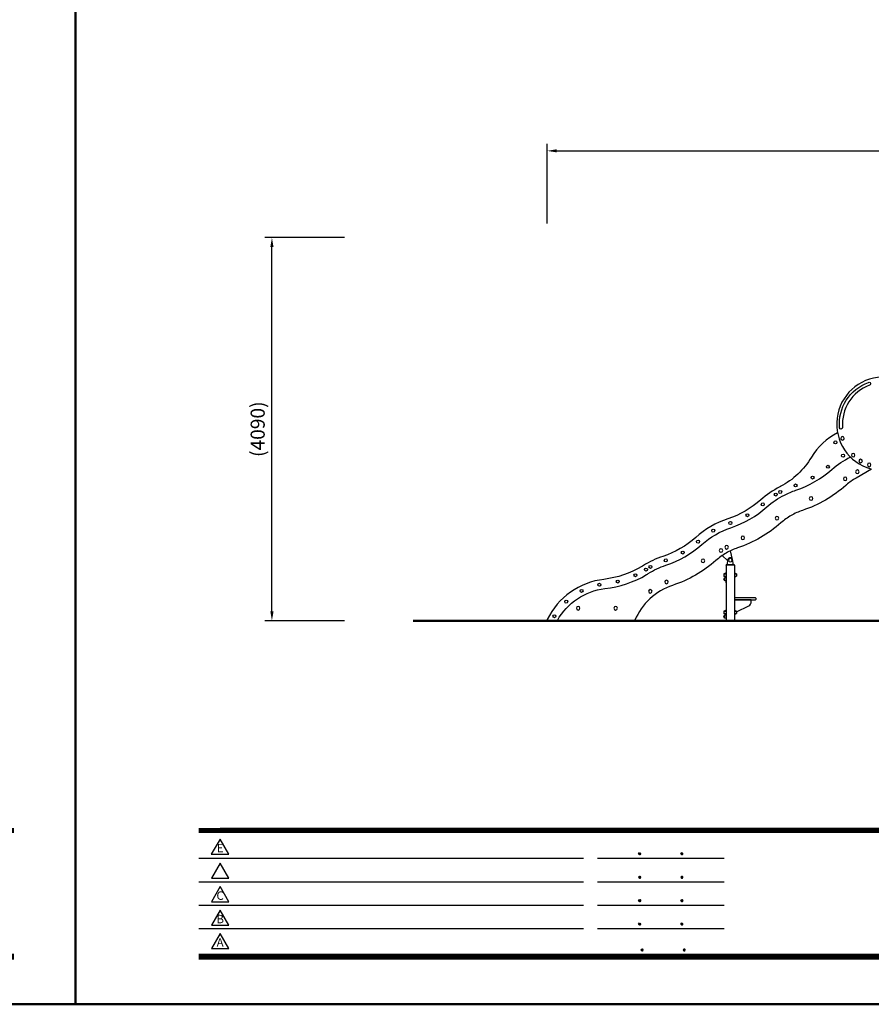
# Model space of a CAD drawing. Units: millimetres. Extents: x 0 to 59400, y 0 to 21000.
# Drawn here: x 29106 to 38188, y 0 to 10500 of the extents above; entities that cross this region are included whole.
import ezdxf
from ezdxf.enums import TextEntityAlignment as Align

# ---------------------------------------------------------------- set-up
doc = ezdxf.new("R2010")
doc.units = ezdxf.units.MM
doc.header["$LTSCALE"] = 15
doc.layers.get('0').update_dxf_attribs({"lineweight": 50})
doc.layers.get('DEFPOINTS').update_dxf_attribs({"lineweight": 50})
doc.layers.add('P001', color=131, linetype='Continuous')
doc.layers.add('P_5DRAWFRAME', color=104, linetype='Continuous')
doc.layers.add('P_2DIM', color=6, linetype='Continuous', lineweight=25)
doc.layers.add('Visible', color=7, linetype='Continuous', lineweight=50)
doc.styles.add('BIGFONT', font='simplex.shx', dxfattribs={"bigfont": 'bigfont.shx'})
doc.styles.get("Standard").update_dxf_attribs({"font": 'ISOCP.SHX', "bigfont": 'extfont2.shx'})
doc.dimstyles.new('DIMBIGFONT$0', dxfattribs={"dimscale": 50, "dimtxt": 3, "dimasz": 2, "dimexe": 1.5, "dimexo": 3, "dimgap": 0.75, "dimtad": 1, "dimdec": 0, "dimdsep": 46, "dimtxsty": 'BIGFONT', "dimcen": 0, "dimclrd": 256, "dimclre": 256, "dimclrt": 230, "dimadec": 0, "dimazin": 0, "dimtfac": 0.6, "dimtdec": 0, "dimtofl": 0, "dimtmove": 0, "dimatfit": 3, "dimfxl": 1, "dimtvp": 1, "dimtolj": 1, "dimarcsym": 0})

# ---------------------------------------------------------------- blocks, each defined once
blk = doc.blocks.new('DFP2')
at = {"color": 0}
for p, q in [((26.35, 37.5), (580.85, 37.5)), ((26.35, 37.4), (580.85, 37.4)), ((580.85, 37.3), (26.35, 37.3)), ((580.85, 37.2), (26.35, 37.2)), ((26.35, 37.1), (580.85, 37.1)), ((26.35, 37), (580.85, 37)), ((26.35, 36.9), (580.85, 36.9)), ((26.35, 36.8), (580.85, 36.8)), ((26.35, 36.7), (580.85, 36.7)), ((324.85, 37.5), (30.85, 37.5)), ((324.85, 37.3), (30.85, 37.3)), ((120.1, 32.1), (120.35, 32.35)), ((120.1, 32.1), (120.35, 31.85)), ((120.13, 31.99), (120.46, 32.32)), ((120.13, 32.21), (120.46, 31.88)), ((120.19, 32.29), (120.54, 31.94)), ((120.19, 31.91), (120.54, 32.26)), ((120.28, 32.34), (120.59, 32.03)), ((120.28, 31.86), (120.59, 32.17)), ((120.43, 32.34), (120.59, 32.18)), ((120.43, 31.86), (120.59, 32.02)), ((129.1, 32.1), (129.35, 32.35)), ((129.1, 32.1), (129.35, 31.85)), ((129.13, 31.99), (129.46, 32.32)), ((129.13, 32.21), (129.46, 31.88)), ((129.19, 32.29), (129.54, 31.94)), ((129.19, 31.91), (129.54, 32.26)), ((129.28, 32.34), (129.59, 32.03)), ((129.28, 31.86), (129.59, 32.17)), ((129.43, 32.34), (129.59, 32.18)), ((129.43, 31.86), (129.59, 32.02)), ((26.35, 31.15), (108.35, 31.15)), ((111.35, 31.15), (138.35, 31.15)), ((120.1, 27.1), (120.35, 27.35)), ((120.13, 26.99), (120.46, 27.32)), ((120.28, 27.34), (120.59, 27.03)), ((120.43, 27.34), (120.59, 27.18)), ((129.1, 27.1), (129.35, 27.35)), ((129.13, 26.99), (129.46, 27.32)), ((129.28, 27.34), (129.59, 27.03)), ((129.43, 27.34), (129.59, 27.18)), ((26.35, 26.15), (108.35, 26.15)), ((111.35, 26.15), (138.35, 26.15)), ((120.1, 27.1), (120.35, 26.85)), ((120.13, 27.21), (120.46, 26.88)), ((120.19, 27.29), (120.54, 26.94)), ((120.19, 26.91), (120.54, 27.26)), ((120.28, 26.86), (120.59, 27.17)), ((120.43, 26.86), (120.59, 27.02)), ((129.1, 27.1), (129.35, 26.85)), ((129.13, 27.21), (129.46, 26.88)), ((129.19, 27.29), (129.54, 26.94)), ((129.19, 26.91), (129.54, 27.26)), ((129.28, 26.86), (129.59, 27.17)), ((129.43, 26.86), (129.59, 27.02)), ((26.35, 21.15), (108.35, 21.15)), ((111.35, 21.15), (138.35, 21.15)), ((120.1, 22.1), (120.35, 22.35)), ((120.1, 22.1), (120.35, 21.85)), ((120.13, 21.99), (120.46, 22.32)), ((120.13, 22.21), (120.46, 21.88)), ((120.19, 22.29), (120.54, 21.94)), ((120.19, 21.91), (120.54, 22.26)), ((120.28, 22.34), (120.59, 22.03)), ((120.28, 21.86), (120.59, 22.17)), ((120.43, 22.34), (120.59, 22.18)), ((120.43, 21.86), (120.59, 22.02)), ((129.1, 22.1), (129.35, 22.35)), ((129.1, 22.1), (129.35, 21.85)), ((129.13, 21.99), (129.46, 22.32)), ((129.13, 22.21), (129.46, 21.88)), ((129.19, 22.29), (129.54, 21.94)), ((129.19, 21.91), (129.54, 22.26)), ((129.28, 22.34), (129.59, 22.03)), ((129.28, 21.86), (129.59, 22.17)), ((129.43, 22.34), (129.59, 22.18)), ((129.43, 21.86), (129.59, 22.02)), ((120.1, 17.1), (120.35, 17.35)), ((120.1, 17.1), (120.35, 16.85)), ((120.13, 16.99), (120.46, 17.32)), ((120.13, 17.21), (120.46, 16.88)), ((120.19, 17.29), (120.54, 16.94)), ((120.19, 16.91), (120.54, 17.26)), ((120.28, 17.34), (120.59, 17.03)), ((120.28, 16.86), (120.59, 17.17)), ((120.43, 17.34), (120.59, 17.18)), ((120.43, 16.86), (120.59, 17.02)), ((129.1, 17.1), (129.35, 17.35)), ((129.1, 17.1), (129.35, 16.85)), ((129.13, 16.99), (129.46, 17.32)), ((129.13, 17.21), (129.46, 16.88)), ((129.19, 17.29), (129.54, 16.94)), ((129.19, 16.91), (129.54, 17.26)), ((129.28, 17.34), (129.59, 17.03)), ((129.28, 16.86), (129.59, 17.17)), ((129.43, 17.34), (129.59, 17.18)), ((129.43, 16.86), (129.59, 17.02)), ((26.35, 16.15), (108.35, 16.15)), ((111.35, 16.15), (138.35, 16.15)), ((26.35, 10.7), (580.85, 10.7)), ((26.35, 10.6), (580.85, 10.6)), ((26.35, 10.5), (580.85, 10.5)), ((120.6, 11.6), (120.85, 11.85)), ((120.6, 11.6), (120.85, 11.35)), ((120.63, 11.49), (120.96, 11.82)), ((120.63, 11.71), (120.96, 11.38)), ((120.69, 11.79), (121.04, 11.44)), ((120.69, 11.41), (121.04, 11.76)), ((120.78, 11.84), (121.09, 11.53)), ((120.78, 11.36), (121.09, 11.67)), ((120.93, 11.84), (121.09, 11.68)), ((120.93, 11.36), (121.09, 11.52)), ((129.6, 11.6), (129.85, 11.85)), ((129.6, 11.6), (129.85, 11.35)), ((129.63, 11.49), (129.96, 11.82)), ((129.63, 11.71), (129.96, 11.38)), ((129.69, 11.79), (130.04, 11.44)), ((129.69, 11.41), (130.04, 11.76)), ((129.78, 11.84), (130.09, 11.53)), ((129.78, 11.36), (130.09, 11.67)), ((129.93, 11.84), (130.09, 11.68)), ((129.93, 11.36), (130.09, 11.52)), ((26.35, 10.4), (580.85, 10.4)), ((26.35, 10.3), (580.85, 10.3)), ((26.35, 10.2), (580.85, 10.2)), ((26.35, 10.1), (580.85, 10.1)), ((26.35, 10), (580.85, 10)), ((26.35, 9.9), (580.85, 9.9)), ((26.35, 9.8), (580.85, 9.8)), ((26.35, 9.7), (580.85, 9.7))]:
    blk.add_line(p, q, dxfattribs=at)
at = {"color": 0, "ltscale": 0.5}
for points in [[(30.86, 35.24), (28.99, 32), (32.73, 32)], [(30.87, 30.11), (29, 26.87), (32.74, 26.87)], [(30.87, 25.11), (29, 21.87), (32.74, 21.87)], [(30.87, 20.11), (29, 16.87), (32.74, 16.87)], [(30.87, 15.11), (29, 11.87), (32.74, 11.87)]]:
    blk.add_lwpolyline(points, close=True, dxfattribs=at)
at = {"layer": 'DEFPOINTS', "color": 0}
for p, q in [((0, 420), (0, 0)), ((594, 420), (594, 0)), ((0, 0), (594, 0))]:
    blk.add_line(p, q, dxfattribs=at)
at = {"color": 0, "ltscale": 0.5}
for s, p in [('E', (30.86, 33.08)), ('C', (30.87, 22.95)), ('B', (30.87, 17.95)), ('A', (30.87, 12.95))]:
    blk.add_text(s, height=1.8, dxfattribs=at).set_placement(p, align=Align.MIDDLE)
at = {"color": 83, "ltscale": 0.5, "style": 'BIGFONT', "flags": 8}
for tag, p in [('REV05', (34.1, 32.19)), ('REV04', (34.1, 27.14)), ('REV03', (34.1, 21.89)), ('REV02', (34.1, 16.64)), ('REV01', (34.1, 11.39))]:
    blk.add_attdef(tag, text='', height=2, dxfattribs=at).set_placement(p, align=Align.BOTTOM_LEFT)
for tag, p in [('REVD5', (101.67, 32.19)), ('R5D', (116.23, 32.19)), ('R5C', (125.35, 32.19)), ('R5A', (134.48, 32.19)), ('REVD4', (101.67, 27.14)), ('R4D', (116.23, 27.14)), ('R4C', (125.35, 27.14)), ('R4A', (134.48, 27.14)), ('REVD3', (101.67, 21.89)), ('R3D', (116.23, 21.89)), ('R3C', (125.35, 21.89)), ('R3A', (134.48, 21.89)), ('REVD2', (101.67, 16.64)), ('R2D', (116.23, 16.64)), ('R2C', (125.35, 16.64)), ('R2A', (134.48, 16.64)), ('REVD1', (101.67, 11.39)), ('R1D', (116.23, 11.39)), ('R1C', (125.35, 11.39)), ('R1A', (134.48, 11.39))]:
    blk.add_attdef(tag, text='', height=2, dxfattribs=at).set_placement(p, align=Align.BOTTOM_CENTER)
at = {"color": 83, "ltscale": 0.5, "style": 'BIGFONT'}
for tag, height, p in [('PROJECT1', 4, (429.42, 29.5)), ('DATE', 3, (503.03, 29.02)), ('SCALE', 3, (542.35, 28.81)), ('PROJECT2', 4, (430.24, 20.28)), ('PROJECT3', 4, (430.24, 11.59)), ('DWGNO', 3, (513.51, 12.49))]:
    blk.add_attdef(tag, text='', height=height, dxfattribs=at).set_placement(p, align=Align.BOTTOM_CENTER)
blk = doc.blocks.new('*D30')
at = {"layer": 'DEFPOINTS', "color": 0}
for p in [(45008, 9101), (34732, 8176), (45008, 8176)]:
    blk.add_point(p, dxfattribs=at)
at = {"layer": 'P_2DIM', "lineweight": -2}
for p, q in [((34732, 8326), (34732, 9176)), ((45008, 8326), (45008, 9176)), ((34832, 9101), (44908, 9101))]:
    blk.add_line(p, q, dxfattribs=at)
at = {"layer": 'P_2DIM'}
for points in [[(34832, 9118), (34832, 9085), (34732, 9101)], [(44908, 9085), (44908, 9118), (45008, 9101)]]:
    blk.add_solid(points, dxfattribs=at)
at = {"layer": 'P_2DIM', "color": 3, "insert": (39870, 9253), "char_height": 150, "attachment_point": 5, "style": 'BIGFONT'}
blk.add_mtext('\\A1;(10280)', dxfattribs=at)
blk = doc.blocks.new('*D33')
at = {"layer": 'DEFPOINTS', "color": 0}
for p in [(31796, 8176), (32721, 8176), (32721, 4090)]:
    blk.add_point(p, dxfattribs=at)
at = {"layer": 'P_2DIM', "lineweight": -2}
for p, q in [((32571, 8176), (31721, 8176)), ((31796, 4190), (31796, 8076)), ((32571, 4090), (31721, 4090))]:
    blk.add_line(p, q, dxfattribs=at)
at = {"layer": 'P_2DIM'}
for points in [[(31813, 8076), (31779, 8076), (31796, 8176)], [(31779, 4190), (31813, 4190), (31796, 4090)]]:
    blk.add_solid(points, dxfattribs=at)
at = {"layer": 'P_2DIM', "color": 3, "insert": (31644, 6133), "char_height": 150, "attachment_point": 5, "rotation": 90, "style": 'BIGFONT'}
blk.add_mtext('\\A1;(4090)', dxfattribs=at)

msp = doc.modelspace()

# ---------------------------------------------------------------- linework, layer by layer
at = {"layer": 'P001', "extrusion": (-5.93325e-13, 0, -1)}
for p, q in [((38188.9, 5706.7, 4758.2), (38025.8, 5612.5, 4758.2)), ((36708.2, 4742.8, 4758.2), (36687, 4837.2, 4758.2)), ((36595.7, 4784.5, 4758.2), (36656.6, 4728.4, 4758.2)), ((36659.2, 4742, 4758.2), (36648.8, 4687.3, 4758.2)), ((36718.8, 4687.3, 4758.2), (36708.4, 4742, 4758.2)), ((36639.8, 4687.3, 4758.2), (36638.8, 4686.3, 4758.2)), ((36638.8, 4684.1, 4758.2), (36638.8, 4686.3, 4758.2)), ((36639.3, 4683.2, 4758.2), (36639.3, 4684.1, 4758.2)), ((36639.3, 4683.2, 4758.2), (36639.3, 4089.2, 4758.2)), ((36727.8, 4687.3, 4758.2), (36728.8, 4686.3, 4758.2)), ((36728.3, 4683.2, 4758.2), (36728.3, 4684.1, 4758.2)), ((36728.3, 4683.2, 4758.2), (36728.3, 4089.2, 4758.2)), ((36728.8, 4684.1, 4758.2), (36728.8, 4686.3, 4758.2)), ((36632.8, 4599.2, 4758.2), (36615.8, 4591.3, 4758.2)), ((36615.8, 4591.3, 4758.2), (36615.8, 4567.2, 4758.2)), ((36632.8, 4559.2, 4758.2), (36615.8, 4567.2, 4758.2)), ((36734.8, 4599.2, 4758.2), (36751.8, 4591.3, 4758.2)), ((36734.8, 4559.2, 4758.2), (36751.8, 4567.2, 4758.2)), ((36751.8, 4591.3, 4758.2), (36751.8, 4567.2, 4758.2)), ((36638.8, 4494.3, 4758.2), (36638.8, 4199.2, 4758.2)), ((36807.8, 4333.2, 4758.2), (36728.3, 4333.2, 4758.2)), ((36728.3, 4314.2, 4758.2), (36807.8, 4314.2, 4758.2)), ((36902.8, 4313.2, 4758.2), (36728.3, 4313.2, 4758.2)), ((36907.8, 4294.1, 4758.2), (36907.8, 4308.2, 4758.2)), ((36957.8, 4327.2, 4758.2), (36957.8, 4320.2, 4758.2)), ((36751.8, 4185.2, 4758.2), (36880.2, 4249.4, 4758.2)), ((36632.8, 4199.2, 4758.2), (36615.8, 4191.3, 4758.2)), ((36615.8, 4191.3, 4758.2), (36615.8, 4167.2, 4758.2)), ((36632.8, 4159.2, 4758.2), (36615.8, 4167.2, 4758.2)), ((36734.8, 4199.2, 4758.2), (36751.8, 4191.3, 4758.2)), ((36734.8, 4159.2, 4758.2), (36751.8, 4167.2, 4758.2)), ((36751.8, 4191.3, 4758.2), (36751.8, 4167.2, 4758.2)), ((34741.1, 4088.9, 4758.2), (34831.3, 4088.9, 4758.2)), ((35664.9, 4088.8, 4758.2), (34750.3, 4088.8, 4758.2))]:
    msp.add_line(p, q, dxfattribs=at)
at = {"layer": 'P001'}
for p, q in [((36728.8, 4684.1, 4758.2), (36638.8, 4684.1, 4758.2)), ((36727.8, 4687.3, 4758.2), (36639.8, 4687.3, 4758.2)), ((36615.8, 4591.3, 4758.2), (36639.3, 4591.3, 4758.2)), ((36615.8, 4567.2, 4758.2), (36639.3, 4567.2, 4758.2)), ((36623.8, 4548.9, 4758.2), (36623.8, 4519.5, 4758.2)), ((36632.8, 4599.2, 4758.2), (36639.3, 4599.2, 4758.2)), ((36632.8, 4559.2, 4758.2), (36639.3, 4559.2, 4758.2)), ((36638.8, 4553.3, 4758.2), (36638.8, 4559.2, 4758.2)), ((36638.8, 4553.3, 4758.2), (36638.8, 4534.2, 4758.2)), ((36638.8, 4534.2, 4758.2), (36638.8, 4518.6, 4758.2)), ((36638.8, 4494.3, 4758.2), (36638.8, 4518.6, 4758.2)), ((36728.3, 4599.2, 4758.2), (36734.8, 4599.2, 4758.2)), ((36728.3, 4591.3, 4758.2), (36751.8, 4591.3, 4758.2)), ((36728.3, 4567.2, 4758.2), (36751.8, 4567.2, 4758.2)), ((36728.3, 4559.2, 4758.2), (36734.8, 4559.2, 4758.2)), ((36951.8, 4333.2, 4758.2), (36807.8, 4333.2, 4758.2)), ((36807.8, 4314.2, 4758.2), (36951.8, 4314.2, 4758.2)), ((36615.8, 4191.3, 4758.2), (36639.3, 4191.3, 4758.2)), ((36615.8, 4167.2, 4758.2), (36639.3, 4167.2, 4758.2)), ((36623.8, 4148.9, 4758.2), (36623.8, 4119.5, 4758.2)), ((36632.8, 4199.2, 4758.2), (36639.3, 4199.2, 4758.2)), ((36632.8, 4159.2, 4758.2), (36639.3, 4159.2, 4758.2)), ((36638.8, 4149.4, 4758.2), (36638.8, 4159.2, 4758.2)), ((36638.8, 4149.4, 4758.2), (36638.8, 4115.2, 4758.2)), ((36638.8, 4149.4, 4758.2), (36638.8, 4115.2, 4758.2)), ((36728.3, 4199.2, 4758.2), (36734.8, 4199.2, 4758.2)), ((36728.3, 4191.3, 4758.2), (36751.8, 4191.3, 4758.2)), ((36728.3, 4167.2, 4758.2), (36751.8, 4167.2, 4758.2)), ((36728.3, 4159.2, 4758.2), (36734.8, 4159.2, 4758.2)), ((36639.3, 4089.2, 4758.2), (36728.3, 4089.2, 4758.2))]:
    msp.add_line(p, q, dxfattribs=at)
at = {"layer": 'P001', "elevation": 4758.2}
for points in [[(37829.4, 6088, -0.0015071), (37828.8, 6091, -0.0015071), (37828.2, 6093.9), (37828.1, 6094.1)], [(38181.8, 5708.6, 0.0015655), (38184.8, 5707.8, 0.0015655), (38187.8, 5706.9)], [(38025.8, 5612.5, 0.0235136), (37972.4, 5578.3, 0.0235056), (37922.6, 5539.2, 0.0014104), (37919.7, 5536.7, 0.0014117), (37916.8, 5534.2)], [(37916.8, 5534.2, -0.0498772), (37699.3, 5377.9, -0.0498772), (37455.2, 5267.7)], [(37455.2, 5267.7, 0.0498809), (37332.9, 5212.5, 0.049881), (37224, 5134.2)], [(37224, 5134.2, -0.0498807), (37006.5, 4977.8, -0.0498807), (36762.3, 4867.7)], [(36762.3, 4867.7, 0.0498807), (36640, 4812.5, 0.0498807), (36531.1, 4734.2)], [(36531.1, 4734.2, -0.0498776), (36313.6, 4577.8, -0.0498776), (36069.4, 4467.6)], [(36069.4, 4467.6, 0.1054868), (35827.4, 4324.4, 0.1054868), (35664.9, 4094.8)]]:
    msp.add_lwpolyline(points, format="xyb", dxfattribs=at)
at = {"layer": 'P001'}
for centre in [(37805.3, 5992.3, 4758.2), (37886, 5850.6, 4758.2), (37724.4, 5732.7, 4758.2), (37561.3, 5617, 4758.2), (37216.3, 5463.6, 4758.2), (37379.5, 5533.6, 4758.2), (37168.8, 5436, 4758.2), (37030, 5331.3, 4758.2), (36684.7, 5132.8, 4758.2), (36866.7, 5215.8, 4758.2), (36502, 5051.5, 4758.2), (36340.2, 4933.9, 4758.2), (36177.3, 4817.9, 4758.2), (35995.7, 4734.2, 4758.2), (35784.7, 4636.8, 4758.2), (35832.2, 4664.4, 4758.2), (35484.4, 4508.5, 4758.2), (35672.7, 4576, 4758.2), (35098.3, 4408.6, 4758.2), (35287.5, 4473.6, 4758.2), (34934.4, 4294, 4758.2), (34808.3, 4138.8, 4758.2)]:
    msp.add_circle(centre, 16, dxfattribs=at)
at = {"layer": 'P001', "extrusion": (-5.93325e-13, 0, -1)}
for centre in [(-37880.3, 6035.3, -4758.2), (-37994.4, 5856.5, -4758.2), (-38073.9, 5794.3, -4758.2), (-38039.1, 5679.1, -4758.2), (-38165.5, 5752.1, -4758.2), (-37909.2, 5604.1, -4758.2), (-37545.5, 5394.2, -4758.2), (-37181.7, 5184.2, -4758.2), (-36818, 4974.2, -4758.2), (-36584.2, 4839.2, -4758.2), (-36644.8, 4874.2, -4758.2), (-36393.7, 4729.2, -4758.2), (-36683.8, 4737.3, -4758.2), (-36004, 4504.1, -4758.2), (-35830.8, 4404.1, -4758.2), (-35061.2, 4223.8, -4758.2), (-35461.2, 4223.8, -4758.2)]:
    msp.add_circle(centre, 19, dxfattribs=at)
at = {"layer": 'P001'}
for centre, radius, start, end in [((38319, 6189.4, 4758.2), 500, 92.17173, 254.06892), ((38319, 6189.4, 4758.2), 438.5, 110, 185), ((38148.6, 5471.7, 4758.2), 700.1, 117.24229, 148.87808), ((37026.3, 6543.6, 4758.2), 1120, 288.5755, 311.4208), ((37669.9, 4628.8, 4758.2), 1000, 117.30038, 131.42072), ((37669.9, 4628.8, 4758.2), 1000, 116.92133, 117.30027), ((36333.5, 6143.6, 4758.2), 1120, 288.57612, 311.4208), ((36977, 4228.8, 4758.2), 1000, 108.57613, 131.4208), ((35640.6, 5743.6, 4758.2), 1120, 288.57912, 311.4208), ((36284.1, 3828.8, 4758.2), 1000, 108.57706, 121.83167), ((35424.8, 3766.9, 4758.2), 770, 96.60923, 154.10138), ((35218.7, 5545, 4758.2), 1120, 276.60909, 300.69396), ((35218.7, 5545, 4758.2), 1120, 300.69396, 301.83165), ((36644.8, 4553.3, 4758.2), 6, 156.44354, 180), ((36902.8, 4308.2, 4758.2), 5, 0, 90), ((36857.8, 4294.1, 4758.2), 50, 296.56505, 0), ((34741.1, 4098.9, 4758.2), 10, 154.10153, 270), ((34831.3, 4098.9, 4758.2), 10, 270, 330.78006)]:
    msp.add_arc(centre, radius, start, end, dxfattribs=at)
at = {"layer": 'P001', "extrusion": (-5.93325e-13, 0, -1)}
for centre, radius, start, end in [((-38319, 6189.4, -4758.2), 471.5, 355, 70), ((-38163.4, 6617, -4758.2), 16.5, 70, 250), ((-37865.8, 6149.8, -4758.2), 16.5, 175, 355), ((-36821.6, 6272.9, -4758.2), 850, 211.12052, 242.27241), ((-38363.3, 5028, -4758.2), 901, 48.58843, 63.77098), ((-37669.9, 4628.8, -4758.2), 900, 63.00015, 71.42077), ((-36333.5, 6143.6, -4758.2), 1020, 228.5792, 251.42387), ((-37669.9, 4628.9, -4758.2), 900, 48.57902, 63.00002), ((-36977, 4228.8, -4758.2), 900, 48.5792, 71.42387), ((-35640.6, 5743.6, -4758.2), 1020, 228.5792, 251.42088), ((-35218.7, 5545, -4758.2), 1020, 239.23791, 263.391), ((-35218.7, 5545, -4758.2), 1020, 238.16835, 239.238), ((-36284.1, 3828.8, -4758.2), 900, 58.16845, 71.42305), ((-36633.3, 4534.2, -4758.2), 17.5, 302.87835, 57.12165), ((-36639.3, 4523.2, -4758.2), 30, 58.91835, 89.06838), ((-36639.3, 4545.2, -4758.2), 30, 270.93162, 301.08165), ((-35424.7, 3766.9, -4758.2), 670, 29.21994, 83.39091), ((-36951.8, 4327.2, -4758.2), 6, 90, 180), ((-36951.8, 4320.2, -4758.2), 6, 180, 270), ((-36633.3, 4134.2, -4758.2), 17.5, 302.87835, 57.12165), ((-36639.3, 4123.2, -4758.2), 30, 58.91835, 89.06838), ((-36639.3, 4145.2, -4758.2), 30, 270.93162, 301.08165), ((-36644.8, 4115.2, -4758.2), 6, 336.44354, 0)]:
    msp.add_arc(centre, radius, start, end, dxfattribs=at)
at = {"layer": 'P001', "extrusion": (-1, 2.10174e-11, 3.63413e-08)}
msp.add_arc((-4091.8, 5957.9, -34750.3), 3, 0, 11.37395, dxfattribs=at)
at = {"layer": 'P001', "extrusion": (1, -5.62587e-11, 3.63418e-08)}
msp.add_arc((4091.8, 4155.9, 34750.3), 3, 168.62605, 180, dxfattribs=at)
at = {"layer": 'P001', "extrusion": (1, -3.17134e-11, -3.63407e-08)}
msp.add_arc((4091.8, 5957.9, 35664.9), 3, 2.84781, 180, dxfattribs=at)
at = {"layer": 'P001', "extrusion": (-1, 3.18176e-11, -3.63395e-08)}
msp.add_arc((-4091.8, 4155.9, -35664.9), 3, 0, 174.64537, dxfattribs=at)
at = {"layer": 'P001'}
for centre, major_axis, start_param, end_param in [((38362.8, 5028.8, 4758.2), (0, 980), 0.4779171, 0.477948), ((36683.8, 4737.3, 4758.2), (0, 25), 4.9010819, 7.6652887)]:
    msp.add_ellipse(centre, major_axis=major_axis, ratio=1, start_param=start_param, end_param=end_param, dxfattribs=at)
at = {"layer": 'Visible', "extrusion": (0, 0, -1)}
msp.add_line((46151.7, 4089.2, 4758.2), (33300.9, 4089.2, 4758.2), dxfattribs=at)

# ---------------------------------------------------------------- block references
at = {"layer": 'P_5DRAWFRAME', "xscale": 50, "yscale": 50, "zscale": 50}
for p in [(0, 0), (29700, 0, 4758.2)]:
    msp.add_blockref('DFP2', p, dxfattribs=at)

# ---------------------------------------------------------------- dimensions: what is measured, and where the dimension line sits
at = {"layer": 'P_2DIM'}
dim = msp.add_linear_dim(base=(45008.2, 9101.2, 4758.2), p1=(34732, 8176.2, 4758.2), p2=(45008.2, 8176.2, 4758.2), text='(<>)', dimstyle='DIMBIGFONT$0', override={"dimasz": 2, "dimrnd": 10, "dimclrt": 3, "dimazin": 2}, dxfattribs=at)
dim.commit()
dim.dimension.update_dxf_attribs({"geometry": '*D30', "text_midpoint": (39870.1, 9253, 4758.2)})
dim = msp.add_linear_dim(base=(31795.9, 8176.2, 4758.2), p1=(32720.9, 4089.6, 4758.2), p2=(32720.9, 8176.2, 4758.2), angle=90, text='(<>)', dimstyle='DIMBIGFONT$0', override={"dimasz": 2, "dimrnd": 10, "dimclrt": 3, "dimazin": 2}, dxfattribs=at)
dim.commit()
dim.dimension.update_dxf_attribs({"geometry": '*D33', "text_midpoint": (31644.1, 6132.9, 4758.2)})

doc.saveas('drawing.dxf')
